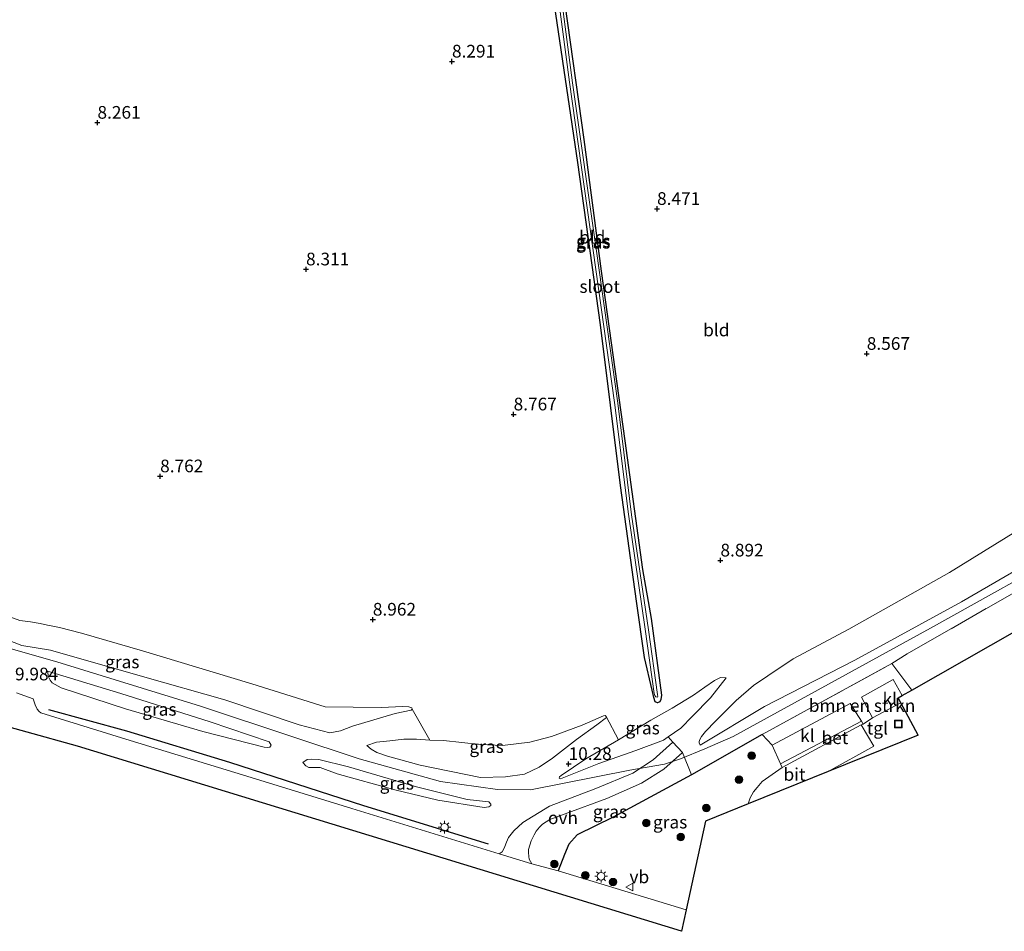
# Model space of a CAD drawing. Units: metres. Extents: x 240000 to 245708, y 512499 to 516094.
# Drawn here: x 241557 to 241751, y 514412 to 514592 of the extents above; entities that cross this region are included whole.
import ezdxf
from ezdxf.enums import TextEntityAlignment as Align

# ---------------------------------------------------------------- set-up
doc = ezdxf.new("R2010")
doc.units = ezdxf.units.M
doc.linetypes.add('IE-TERREINAFSCHEIDING', pattern=[10, 8, -2])
doc.layers.get('0').update_dxf_attribs({"lineweight": 25})
for name, color, linetype in [('B-ME-GR-BOMENRIJ-L-B1', 10, 'Continuous'), ('B-ME-GW-HOOGTEPUNT-S-B1', 10, 'Continuous'), ('B-ME-GW-INSTEEKWATERGANG-L-B1', 10, 'Continuous'), ('B-ME-IE-TERREINAFSCHEIDING-HAAG-L-B1', 10, 'Continuous'), ('B-ME-KG-KADASTRAAL-OPNAMEDTMGRENS-L-B1', 10, 'Continuous')]:
    doc.layers.add(name, color=color, linetype=linetype)
for name, color, linetype, lineweight in [('B-ME-GR-BOMENSTRUIKEN-GV-B6', 93, 'Continuous', 18), ('B-ME-GR-BOOM-S-B1', 93, 'Continuous', 18), ('B-ME-GW-KRUINLIJN-L-B1', 93, 'Continuous', 18), ('B-ME-GW-TEENLIJN-L-B1', 93, 'Continuous', 18), ('B-ME-IE-GRASLAND-GV-B6', 93, 'Continuous', 18), ('B-ME-IE-GRONDWERKLIJN-GROND_INGERICHT-GV-B6', 253, 'Continuous', 18), ('B-ME-IE-INRICHTINGSELEMENT-S-B1', 253, 'Continuous', 18), ('B-ME-IE-MEUBILAIR_WEGMEUBILAIR-LICHTMAST-S-B1', 8, 'Continuous', 18), ('B-ME-IE-TERREINAFSCHEIDING-RASTERHEKWERK-L-B1', 8, 'IE-TERREINAFSCHEIDING', 18), ('B-ME-OG-WATER-GV-B6', 153, 'Continuous', 18), ('B-ME-VH-VERH_SOORT-BETON-OVERIG-GV-B6', 8, 'IE-TERREINAFSCHEIDING-NATUURLIJK-HOUTWAL', 18), ('B-ME-VH-VERH_SOORT-BITUMEN-GV-B6', 8, 'IE-TERREINAFSCHEIDING-NATUURLIJK-HOUTWAL', 18), ('B-ME-VH-VERH_SOORT-KLINKERS-GV-B6', 8, 'IE-TERREINAFSCHEIDING-NATUURLIJK-HOUTWAL', 18), ('B-ME-VH-VERH_SOORT-ONVERHARD-GV-B6', 8, 'Continuous', 18), ('B-ME-VH-VERH_SOORT-TEGELS-GV-B6', 8, 'Continuous', 18), ('B-ME-VV-KOLK-S-B1', 8, 'Continuous', 18), ('B-ME-VW-MEUBILAIR_WEGMEUBILAIR-VERKEERSBORD-S-B1', 8, 'Continuous', 18)]:
    doc.layers.add(name, color=color, linetype=linetype, lineweight=lineweight)
doc.styles.add('NLCS-ISO', font='NLCS-ISO.TTF')
doc.linetypes.add('IE-TERREINAFSCHEIDING-NATUURLIJK-HOUTWAL', pattern='A,7,-1.5,[67,NLCS.SHX,S=0.75,R=45,X=0,Y=0],-1.5,7,-1.5,[70,NLCS.SHX,S=0.75,R=0,X=0,Y=0],-1.5', length=20)

# ---------------------------------------------------------------- blocks, each defined once
blk = doc.blocks.new('hoogtepunt')
for p, q in [((-0.5, 0), (0.5, 0)), ((0, 0.5), (0, -0.5))]:
    blk.add_line(p, q)
blk = doc.blocks.new('boom')
h = blk.add_hatch(color=256)
edge = h.paths.add_edge_path()
edge.add_arc((0, 0), 0.75, 0, 360)
blk.add_circle((0, 0), 0.75)
blk = doc.blocks.new('lantaarnpaal')
for p, q in [((-0.75, 0), (-1.25, 0)), ((-0.88, 0.88), (-0.53, 0.53)), ((0, 0.75), (0, 1.25)), ((0.53, 0.53), (0.88, 0.88)), ((0.75, 0), (1.25, 0)), ((-0.53, -0.53), (-0.88, -0.88)), ((0, -0.75), (0, -1.25)), ((0.53, -0.53), (0.88, -0.88))]:
    blk.add_line(p, q)
blk.add_circle((0, 0), 0.75)
blk = doc.blocks.new('kolk')
blk.add_lwpolyline([(-0.5, -0.5), (0.5, -0.5), (0.5, 0.5), (-0.5, 0.5)], close=True)
blk = doc.blocks.new('put')
for p, q in [((0.75, 0.75), (-0.75, 0.75)), ((-0.75, 0.75), (-0.75, -0.75)), ((0.75, -0.75), (0.75, 0.75)), ((-0.75, -0.75), (0.75, -0.75))]:
    blk.add_line(p, q)
blk.add_lwpolyline([(-0.625, 0.625), (0.625, 0.625), (0.625, -0.625), (-0.625, -0.625)], close=True)
blk = doc.blocks.new('verkeersbord')
for p, q in [((0, 0.75), (-0.75, -0.625)), ((0.75, -0.625), (0, 0.75)), ((-0.75, -0.625), (0.75, -0.625))]:
    blk.add_line(p, q)

msp = doc.modelspace()

# ---------------------------------------------------------------- linework, layer by layer
at = {"layer": 'B-ME-GR-BOMENRIJ-L-B1'}
msp.add_polyline3d([(241649.47, 514429.432, 10.062), (241624.898, 514437.035, 10.064), (241598.49, 514445.544, 10.101), (241578.121, 514451.771, 10.073), (241562.749, 514455.988, 10.031)], dxfattribs=at)
at = {"layer": 'B-ME-GR-BOMENSTRUIKEN-GV-B6'}
msp.add_polyline3d([(241731.113, 514458.821, 10.648), (241729.283, 514461.941, 10.634), (241723.067, 514458.434, 10.579), (241725.252, 514454.417, 10.574), (241723.39, 514453.158, 10.478), (241723.036, 514453.723, 10.475), (241720.833, 514457.243, 10.461), (241705.465, 514449.012, 10.334), (241703.452, 514451.098, 10.699), (241729.062, 514465.109, 10.812), (241732.962, 514459.873, 10.648), (241731.113, 514458.821, 10.648)], dxfattribs=at)
at = {"layer": 'B-ME-GW-INSTEEKWATERGANG-L-B1'}
for points in [[(241678.659, 514477.391, 8.951), (241675.526, 514500.201, 8.852), (241671.607, 514531.953, 8.678), (241667.087, 514563.935, 8.412), (241656.79, 514633.813, 8.13)], [(241664.523, 514595.208, 8.245), (241668.29, 514568.509, 8.366), (241671.74, 514542.542, 8.551), (241676.409, 514509.054, 8.756), (241679.837, 514483.685, 8.87), (241681.554, 514473.982, 9.082), (241683.607, 514458.846, 9.158), (241683.477, 514458.032, 9.188), (241683.275, 514457.517, 9.158), (241682.833, 514457.347, 9.143), (241682.378, 514457.512, 9.15), (241682.068, 514458.379, 9.158), (241681.747, 514459.836, 9.082), (241680.24, 514466.293, 8.976), (241678.659, 514477.391, 8.951)]]:
    msp.add_polyline3d(points, dxfattribs=at)
at = {"layer": 'B-ME-GW-KRUINLIJN-L-B1'}
for points in [[(241691.218, 514449, 10.624), (241703.909, 514456.632, 10.587), (241721.731, 514465.734, 10.584), (241742.759, 514477.283, 10.537), (241762.087, 514488.475, 10.521), (241775.822, 514496.476, 10.424), (241798.108, 514510.095, 10.548), (241816.104, 514521.198, 10.486), (241831.814, 514531.913, 10.404), (241855.547, 514548.792, 10.509), (241871.147, 514560.947, 10.33), (241887.908, 514575.379, 10.264), (241902.903, 514589.497, 10.346), (241919.017, 514606.107, 10.31), (241928.229, 514615.064, 10.277)], [(241929.871, 514614.023, 10.453), (241908.278, 514592.761, 10.411), (241884.466, 514569.872, 10.464), (241859.95, 514548.482, 10.709), (241832.877, 514529.955, 10.615), (241796.002, 514506.583, 10.765), (241765.924, 514488.367, 10.701), (241736.657, 514472.074, 10.69), (241697.754, 514450.71, 10.667)], [(241557.433, 514468.677, 10.56), (241543.755, 514474.006, 10.451)], [(241545.591, 514470.782, 10.6), (241564.3, 514465.452, 10.509), (241592.699, 514456.687, 10.422), (241610.693, 514450.705, 10.392), (241623.996, 514446.285, 10.411), (241640.029, 514441.803, 10.483), (241651.282, 514440.217, 10.562), (241657.741, 514440.148, 10.505), (241677.348, 514444.031, 10.577), (241684.23, 514445.252, 10.66), (241687.333, 514446.275, 10.603), (241692.153, 514448.249, 10.588), (241697.754, 514450.71, 10.667)], [(241634.204, 514455.903, 9.468), (241631.105, 514455.219, 9.741), (241622.682, 514452.715, 10.342), (241620.297, 514451.832, 10.533), (241618.206, 514451.455, 10.447), (241612.113, 514453.028, 10.342), (241597.48, 514457.919, 10.307), (241581.212, 514462.551, 10.283), (241563.065, 514467.745, 10.447), (241557.433, 514468.677, 10.56)], [(241562.504, 514463.62, 10.444), (241576.966, 514459.173, 10.398), (241594.57, 514453.592, 10.312), (241606.211, 514449.638, 10.202)], [(241663.68, 514442.373, 10.556), (241671.25, 514445.358, 10.49), (241678.559, 514447.954, 10.525), (241683.981, 514449.989, 10.552), (241684.925, 514450.624, 10.537), (241687.436, 514452.316, 10.498), (241689.755, 514454.704, 10.275), (241693.294, 514458.34, 9.811), (241696.347, 514462.304, 9.378)], [(241672.744, 514454.471, 9.499), (241670.863, 514453.01, 9.585), (241666.82, 514450.091, 9.928), (241662.113, 514446.397, 10.459), (241659.495, 514444.682, 10.564), (241656.565, 514443.271, 10.58), (241652.85, 514442.719, 10.533), (241647.926, 514442.608, 10.568), (241635.984, 514445.071, 10.455), (241629.578, 514446.808, 10.427), (241627.44, 514447.546, 10.412), (241626.362, 514448.18, 10.388), (241625.458, 514448.932, 10.334)], [(241612.841, 514445.584, 10.327), (241613.688, 514446.142, 10.355), (241614.652, 514446.244, 10.366), (241615.993, 514446.139, 10.335), (241621.892, 514444.697, 10.292), (241635.275, 514440.743, 10.355), (241645.258, 514438.238, 10.351), (241649.562, 514437.779, 10.409)]]:
    msp.add_polyline3d(points, dxfattribs=at)
at = {"layer": 'B-ME-GW-TEENLIJN-L-B1'}
for points in [[(241925.826, 514616.587, 9.292), (241915.456, 514606.878, 9.214), (241901.83, 514593.813, 9.121), (241889.71, 514582.697, 8.969), (241874.376, 514569.89, 8.937), (241868.317, 514566.356, 8.914), (241857.729, 514559.949, 8.824), (241840.702, 514548.05, 8.817), (241821.993, 514535.264, 8.871), (241801.35, 514521.289, 8.848), (241782.08, 514508.787, 8.941), (241762.748, 514496.892, 9.086), (241740.451, 514483.046, 9.16), (241720.55, 514471.911, 9.277), (241709.608, 514466.026, 9.394), (241704.578, 514462.69, 9.484), (241701.775, 514460.77, 9.655), (241698.338, 514457.772, 9.913), (241694.234, 514453.717, 10.186), (241692.291, 514451.706, 10.339)], [(241552.991, 514475.066, 9.647), (241557.019, 514473.57, 9.733), (241559.17, 514473.341, 9.811), (241561.062, 514473.005, 9.796), (241562.499, 514472.693, 9.772), (241563.548, 514472.503, 9.581), (241564.866, 514472.224, 9.265), (241569.22, 514471.073, 9.132), (241581.221, 514467.582, 9), (241602.79, 514461.112, 9.222), (241617.252, 514456.524, 9.199), (241628.342, 514456.425, 9.292), (241632.606, 514456.605, 9.273), (241633.742, 514456.545, 9.296), (241634.336, 514456.379, 9.331), (241634.443, 514456.118, 9.409), (241634.204, 514455.903, 9.468)], [(241606.211, 514449.638, 10.202), (241606.618, 514448.986, 10.175), (241606.334, 514448.566, 10.16), (241605.868, 514448.504, 10.097), (241605.231, 514448.605, 10.035), (241593.163, 514451.718, 10.015), (241577.857, 514456.17, 10.003), (241565.2, 514460.293, 10.066), (241563.399, 514461.321, 10.121), (241562.991, 514461.832, 10.234), (241562.67, 514462.472, 10.245), (241562.504, 514463.62, 10.444)], [(241663.68, 514442.373, 10.556), (241663.431, 514442.494, 10.541), (241663.498, 514442.732, 10.463), (241663.813, 514442.989, 10.385), (241668.681, 514446.293, 10.037), (241675.141, 514450.074, 9.565), (241681.505, 514453.92, 9.359), (241685.707, 514456.308, 9.327), (241689.932, 514458.869, 9.261), (241692.127, 514460.447, 9.245), (241694.061, 514461.777, 9.327), (241695.265, 514462.375, 9.343), (241696.347, 514462.304, 9.378)], [(241625.458, 514448.932, 10.334), (241627.387, 514449.559, 10.213), (241629.997, 514449.868, 9.928), (241632.801, 514450.187, 9.624), (241635.279, 514450.161, 9.448), (241637.897, 514449.994, 9.429), (241640.634, 514449.934, 9.382), (241647.868, 514449.144, 9.265), (241652.271, 514448.901, 9.257), (241657.62, 514449.573, 9.308), (241661.923, 514450.716, 9.32), (241667.984, 514452.93, 9.343), (241672.151, 514454.777, 9.257), (241672.508, 514454.818, 9.323), (241672.712, 514454.633, 9.394), (241672.744, 514454.471, 9.499)], [(241692.291, 514451.706, 10.339), (241691.506, 514450.683, 10.444), (241691.167, 514450.112, 10.538), (241691.046, 514449.723, 10.542), (241691.012, 514449.464, 10.577), (241691.218, 514449, 10.624)], [(241649.562, 514437.779, 10.409), (241649.949, 514437.376, 10.347), (241649.915, 514437.117, 10.316), (241649.578, 514436.827, 10.249), (241648.647, 514436.703, 10.23), (241639.491, 514438.132, 10.031), (241630.998, 514440.195, 9.992), (241619.655, 514443.336, 9.933), (241616.297, 514444.568, 10.011), (241614.61, 514444.578, 10.117), (241614.015, 514444.603, 10.132), (241613.454, 514444.888, 10.124), (241612.841, 514445.584, 10.327)]]:
    msp.add_polyline3d(points, dxfattribs=at)
at = {"layer": 'B-ME-IE-GRASLAND-GV-B6'}
for points in [[(241678.659, 514477.391, 8.951), (241675.526, 514500.201, 8.852), (241671.607, 514531.953, 8.678), (241667.087, 514563.935, 8.412), (241656.79, 514633.813, 8.13)], [(241660.97, 514613.61, 7.697), (241665.433, 514579.842, 7.925), (241670.158, 514546.612, 8.039), (241674.331, 514516.634, 8.184), (241677.068, 514494.582, 8.495), (241680.4, 514471.88, 8.374), (241682.186, 514459.162, 8.51), (241682.314, 514458.793, 8.511), (241682.507, 514458.522, 8.511), (241682.831, 514458.444, 8.511), (241682.919, 514458.573, 8.511), (241682.835, 514458.991, 8.511), (241681.047, 514471.717, 8.374), (241677.716, 514494.412, 8.496), (241674.98, 514516.457, 8.184), (241670.806, 514546.446, 8.04), (241666.081, 514579.673, 7.926), (241661.618, 514613.439, 7.697)], [(241664.523, 514595.208, 8.245), (241668.29, 514568.509, 8.366), (241671.74, 514542.542, 8.551), (241676.409, 514509.054, 8.756), (241679.837, 514483.685, 8.87), (241681.554, 514473.982, 9.082), (241683.607, 514458.846, 9.158), (241683.477, 514458.032, 9.188), (241683.275, 514457.517, 9.158), (241682.833, 514457.347, 9.143), (241682.378, 514457.512, 9.15), (241682.068, 514458.379, 9.158), (241681.747, 514459.836, 9.082), (241680.24, 514466.293, 8.976), (241678.659, 514477.391, 8.951)], [(241732.962, 514459.873, 10.648), (241729.062, 514465.109, 10.812), (241732.07, 514466.984, 10.773), (241759.53, 514482.758, 10.695), (241786.044, 514497.9, 10.754), (241809.557, 514512.432, 10.754), (241832.902, 514527.69, 10.656), (241852.47, 514541.12, 10.621), (241861.508, 514546.974, 10.656), (241863.677, 514544.191, 10.422), (241847.93, 514534.107, 10.441), (241822.54, 514516.935, 10.48), (241788.792, 514493.592, 10.569), (241793.613, 514486.804, 10.659), (241789.126, 514484.055, 10.643), (241785.367, 514489.705, 10.643), (241732.962, 514459.873, 10.648)], [(241552.991, 514475.066, 9.647), (241557.019, 514473.57, 9.733), (241559.17, 514473.341, 9.811), (241561.062, 514473.005, 9.796), (241562.499, 514472.693, 9.772), (241563.548, 514472.503, 9.581), (241564.866, 514472.224, 9.265), (241569.22, 514471.073, 9.132), (241581.221, 514467.582, 9), (241602.79, 514461.112, 9.222), (241617.252, 514456.524, 9.199), (241628.342, 514456.425, 9.292), (241632.606, 514456.605, 9.273), (241633.742, 514456.545, 9.296), (241634.336, 514456.379, 9.331), (241634.443, 514456.118, 9.409)], [(241543.755, 514474.006, 10.451), (241557.433, 514468.677, 10.56), (241563.065, 514467.745, 10.447), (241581.212, 514462.551, 10.283), (241597.48, 514457.919, 10.307), (241612.113, 514453.028, 10.342), (241618.206, 514451.455, 10.447), (241620.297, 514451.832, 10.533), (241622.682, 514452.715, 10.342), (241631.105, 514455.219, 9.741), (241634.204, 514455.903, 9.468), (241634.443, 514456.118, 9.409), (241637.897, 514449.994, 9.429), (241635.279, 514450.161, 9.448), (241632.801, 514450.187, 9.624), (241629.997, 514449.868, 9.928), (241627.387, 514449.559, 10.213), (241625.458, 514448.932, 10.334), (241626.362, 514448.18, 10.388), (241627.44, 514447.546, 10.412), (241629.578, 514446.808, 10.427), (241635.984, 514445.071, 10.455), (241647.926, 514442.608, 10.568), (241652.85, 514442.719, 10.533), (241656.565, 514443.271, 10.58), (241659.495, 514444.682, 10.564), (241662.113, 514446.397, 10.459), (241666.82, 514450.091, 9.928), (241670.863, 514453.01, 9.585), (241672.744, 514454.471, 9.499), (241672.712, 514454.633, 9.394), (241675.141, 514450.074, 9.565), (241668.681, 514446.293, 10.037), (241663.813, 514442.989, 10.385), (241663.498, 514442.732, 10.463), (241663.431, 514442.494, 10.541), (241663.68, 514442.373, 10.556), (241671.25, 514445.358, 10.49), (241678.559, 514447.954, 10.525), (241683.981, 514449.989, 10.552), (241684.925, 514450.624, 10.537), (241685.828, 514449.584, 10.647), (241681.976, 514446.112, 10.678), (241677.968, 514443.452, 10.589), (241670.678, 514440.466, 10.476), (241661.492, 514436.972, 10.21), (241656.225, 514433.703, 10.007), (241654.462, 514432.069, 9.972), (241653.448, 514430.777, 9.988), (241653.064, 514429.859, 9.992), (241652.723, 514429.006, 9.992), (241652.449, 514428.391, 9.992), (241652.176, 514427.917, 9.992), (241651.578, 514427.52, 10), (241622.493, 514436.524, 10.136), (241601.788, 514442.88, 10.05), (241577.951, 514450.175, 10.062), (241561.156, 514455.35, 10.035), (241560.822, 514455.623, 10.042), (241560.424, 514456.08, 10.035), (241560.029, 514456.959, 10.011), (241559.658, 514458.151, 9.957), (241556.375, 514459.285, 9.98)], [(241634.443, 514456.118, 9.409), (241634.204, 514455.903, 9.468), (241631.105, 514455.219, 9.741), (241622.682, 514452.715, 10.342), (241620.297, 514451.832, 10.533), (241618.206, 514451.455, 10.447), (241612.113, 514453.028, 10.342), (241597.48, 514457.919, 10.307), (241581.212, 514462.551, 10.283), (241563.065, 514467.745, 10.447), (241557.433, 514468.677, 10.56), (241543.755, 514474.006, 10.451)], [(241606.211, 514449.638, 10.202), (241606.618, 514448.986, 10.175), (241606.334, 514448.566, 10.16), (241605.868, 514448.504, 10.097), (241605.231, 514448.605, 10.035), (241593.163, 514451.718, 10.015), (241577.857, 514456.17, 10.003), (241565.2, 514460.293, 10.066), (241563.399, 514461.321, 10.121), (241562.991, 514461.832, 10.234), (241562.67, 514462.472, 10.245), (241562.504, 514463.62, 10.444), (241576.966, 514459.173, 10.398), (241594.57, 514453.592, 10.312), (241606.211, 514449.638, 10.202)], [(241565.2, 514460.293, 10.066), (241577.857, 514456.17, 10.003), (241593.163, 514451.718, 10.015), (241605.231, 514448.605, 10.035), (241605.868, 514448.504, 10.097), (241606.334, 514448.566, 10.16), (241606.618, 514448.986, 10.175), (241606.211, 514449.638, 10.202), (241594.57, 514453.592, 10.312), (241576.966, 514459.173, 10.398), (241562.504, 514463.62, 10.444), (241562.67, 514462.472, 10.245), (241562.991, 514461.832, 10.234), (241563.399, 514461.321, 10.121), (241565.2, 514460.293, 10.066)], [(241675.141, 514450.074, 9.565), (241681.505, 514453.92, 9.359), (241685.707, 514456.308, 9.327), (241689.932, 514458.869, 9.261), (241692.127, 514460.447, 9.245), (241694.061, 514461.777, 9.327), (241695.265, 514462.375, 9.343), (241696.347, 514462.304, 9.378), (241693.294, 514458.34, 9.811), (241689.755, 514454.704, 10.275), (241687.436, 514452.316, 10.498), (241684.925, 514450.624, 10.537), (241683.981, 514449.989, 10.552), (241678.559, 514447.954, 10.525), (241671.25, 514445.358, 10.49), (241663.68, 514442.373, 10.556), (241663.431, 514442.494, 10.541), (241663.498, 514442.732, 10.463), (241663.813, 514442.989, 10.385), (241668.681, 514446.293, 10.037), (241675.141, 514450.074, 9.565)], [(241672.712, 514454.633, 9.394), (241672.744, 514454.471, 9.499), (241670.863, 514453.01, 9.585), (241666.82, 514450.091, 9.928), (241662.113, 514446.397, 10.459), (241659.495, 514444.682, 10.564), (241656.565, 514443.271, 10.58), (241652.85, 514442.719, 10.533), (241647.926, 514442.608, 10.568), (241635.984, 514445.071, 10.455), (241629.578, 514446.808, 10.427), (241627.44, 514447.546, 10.412), (241626.362, 514448.18, 10.388), (241625.458, 514448.932, 10.334), (241627.387, 514449.559, 10.213), (241629.997, 514449.868, 9.928), (241632.801, 514450.187, 9.624), (241635.279, 514450.161, 9.448), (241637.897, 514449.994, 9.429), (241640.634, 514449.934, 9.382), (241647.868, 514449.144, 9.265), (241652.271, 514448.901, 9.257), (241657.62, 514449.573, 9.308), (241661.923, 514450.716, 9.32), (241667.984, 514452.93, 9.343), (241672.151, 514454.777, 9.257), (241672.508, 514454.818, 9.323), (241672.712, 514454.633, 9.394)], [(241700.718, 514437.418, 10.275), (241692.281, 514434.01, 10.108), (241688.477, 514416.522, 10.075), (241663.201, 514424.19, 10.071), (241664.454, 514427.439, 9.895), (241665.3, 514429.458, 9.833), (241666.944, 514431.266, 9.915), (241674.096, 514434.815, 10.223), (241689.544, 514443.12, 10.559), (241703.452, 514451.098, 10.699), (241705.465, 514449.012, 10.334), (241707.094, 514445.337, 10.314), (241707.426, 514444.587, 10.31), (241703.479, 514441.799, 10.278), (241702.465, 514440.648, 10.278), (241701.735, 514439.775, 10.278), (241701.123, 514438.589, 10.276), (241700.718, 514437.418, 10.275)], [(241687.741, 514447.538, 10.55), (241689.544, 514443.12, 10.559), (241674.096, 514434.815, 10.223), (241666.944, 514431.266, 9.915), (241665.3, 514429.458, 9.833), (241664.454, 514427.439, 9.895), (241663.201, 514424.19, 10.071), (241658.048, 514425.599, 10.027), (241657.535, 514426.511, 10.035), (241657.408, 514427.02, 10.039), (241657.369, 514427.799, 10.042), (241657.362, 514428.416, 10.042), (241657.902, 514430.122, 10.105), (241658.461, 514431.299, 10.066), (241658.909, 514432.032, 10.058), (241659.52, 514432.796, 10.039), (241660.129, 514433.42, 10.031), (241661.607, 514434.353, 10.046), (241664.632, 514435.417, 10.179), (241672.841, 514438.441, 10.456), (241679.666, 514441.505, 10.507), (241684.053, 514444.238, 10.647), (241687.741, 514447.538, 10.55)], [(241639.491, 514438.132, 10.031), (241648.647, 514436.703, 10.23), (241649.578, 514436.827, 10.249), (241649.915, 514437.117, 10.316), (241649.949, 514437.376, 10.347), (241649.562, 514437.779, 10.409), (241645.258, 514438.238, 10.351), (241635.275, 514440.743, 10.355), (241621.892, 514444.697, 10.292), (241615.993, 514446.139, 10.335), (241614.652, 514446.244, 10.366), (241613.688, 514446.142, 10.355), (241612.841, 514445.584, 10.327), (241613.454, 514444.888, 10.124), (241614.015, 514444.603, 10.132), (241614.61, 514444.578, 10.117), (241616.297, 514444.568, 10.011), (241619.655, 514443.336, 9.933), (241630.998, 514440.195, 9.992), (241639.491, 514438.132, 10.031)], [(241649.562, 514437.779, 10.409), (241649.949, 514437.376, 10.347), (241649.915, 514437.117, 10.316), (241649.578, 514436.827, 10.249), (241648.647, 514436.703, 10.23), (241639.491, 514438.132, 10.031), (241630.998, 514440.195, 9.992), (241619.655, 514443.336, 9.933), (241616.297, 514444.568, 10.011), (241614.61, 514444.578, 10.117), (241614.015, 514444.603, 10.132), (241613.454, 514444.888, 10.124), (241612.841, 514445.584, 10.327), (241613.688, 514446.142, 10.355), (241614.652, 514446.244, 10.366), (241615.993, 514446.139, 10.335), (241621.892, 514444.697, 10.292), (241635.275, 514440.743, 10.355), (241645.258, 514438.238, 10.351), (241649.562, 514437.779, 10.409)]]:
    msp.add_polyline3d(points, dxfattribs=at)
at = {"layer": 'B-ME-IE-GRONDWERKLIJN-GROND_INGERICHT-GV-B6'}
for points in [[(241656.79, 514633.813, 8.13), (241667.087, 514563.935, 8.412), (241671.607, 514531.953, 8.678), (241675.526, 514500.201, 8.852), (241678.659, 514477.391, 8.951), (241680.24, 514466.293, 8.976), (241681.747, 514459.836, 9.082), (241682.068, 514458.379, 9.158), (241682.378, 514457.512, 9.15), (241682.833, 514457.347, 9.143), (241683.275, 514457.517, 9.158), (241683.477, 514458.032, 9.188), (241683.607, 514458.846, 9.158), (241681.554, 514473.982, 9.082), (241679.837, 514483.685, 8.87), (241676.409, 514509.054, 8.756), (241671.74, 514542.542, 8.551), (241668.29, 514568.509, 8.366), (241664.523, 514595.208, 8.245)], [(241762.087, 514488.475, 10.521), (241742.759, 514477.283, 10.537), (241721.731, 514465.734, 10.584), (241703.909, 514456.632, 10.587), (241691.218, 514449, 10.624), (241691.012, 514449.464, 10.577), (241691.046, 514449.723, 10.542), (241691.167, 514450.112, 10.538), (241691.506, 514450.683, 10.444), (241692.291, 514451.706, 10.339), (241694.234, 514453.717, 10.186), (241698.338, 514457.772, 9.913), (241701.775, 514460.77, 9.655), (241704.578, 514462.69, 9.484), (241709.608, 514466.026, 9.394), (241720.55, 514471.911, 9.277), (241740.451, 514483.046, 9.16), (241762.748, 514496.892, 9.086)], [(241762.748, 514496.892, 9.086), (241740.451, 514483.046, 9.16), (241720.55, 514471.911, 9.277), (241709.608, 514466.026, 9.394), (241704.578, 514462.69, 9.484), (241701.775, 514460.77, 9.655), (241698.338, 514457.772, 9.913), (241694.234, 514453.717, 10.186), (241692.291, 514451.706, 10.339), (241691.506, 514450.683, 10.444), (241691.167, 514450.112, 10.538), (241691.046, 514449.723, 10.542), (241691.012, 514449.464, 10.577), (241691.218, 514449, 10.624), (241703.909, 514456.632, 10.587), (241721.731, 514465.734, 10.584), (241742.759, 514477.283, 10.537), (241762.087, 514488.475, 10.521)], [(241759.53, 514482.758, 10.695), (241732.07, 514466.984, 10.773), (241729.062, 514465.109, 10.812), (241703.452, 514451.098, 10.699), (241689.544, 514443.12, 10.559), (241687.741, 514447.538, 10.55), (241685.828, 514449.584, 10.647), (241684.925, 514450.624, 10.537), (241687.436, 514452.316, 10.498), (241689.755, 514454.704, 10.275), (241693.294, 514458.34, 9.811), (241696.347, 514462.304, 9.378), (241695.265, 514462.375, 9.343), (241694.061, 514461.777, 9.327), (241692.127, 514460.447, 9.245), (241689.932, 514458.869, 9.261), (241685.707, 514456.308, 9.327), (241681.505, 514453.92, 9.359), (241675.141, 514450.074, 9.565), (241672.712, 514454.633, 9.394), (241672.508, 514454.818, 9.323), (241672.151, 514454.777, 9.257), (241667.984, 514452.93, 9.343), (241661.923, 514450.716, 9.32), (241657.62, 514449.573, 9.308), (241652.271, 514448.901, 9.257), (241647.868, 514449.144, 9.265), (241640.634, 514449.934, 9.382), (241637.897, 514449.994, 9.429), (241634.443, 514456.118, 9.409), (241634.336, 514456.379, 9.331), (241633.742, 514456.545, 9.296), (241632.606, 514456.605, 9.273), (241628.342, 514456.425, 9.292), (241617.252, 514456.524, 9.199), (241602.79, 514461.112, 9.222), (241581.221, 514467.582, 9), (241569.22, 514471.073, 9.132), (241564.866, 514472.224, 9.265), (241563.548, 514472.503, 9.581), (241562.499, 514472.693, 9.772), (241561.062, 514473.005, 9.796), (241559.17, 514473.341, 9.811), (241557.019, 514473.57, 9.733), (241552.991, 514475.066, 9.647)]]:
    msp.add_polyline3d(points, dxfattribs=at)
at = {"layer": 'B-ME-IE-TERREINAFSCHEIDING-HAAG-L-B1'}
msp.add_polyline3d([(241703.452, 514451.098, 10.699), (241689.544, 514443.12, 10.559), (241674.096, 514434.815, 10.223), (241666.944, 514431.266, 9.915), (241665.3, 514429.458, 9.833), (241664.454, 514427.439, 9.895), (241663.201, 514424.19, 10.071)], dxfattribs=at)
at = {"layer": 'B-ME-IE-TERREINAFSCHEIDING-RASTERHEKWERK-L-B1'}
msp.add_polyline3d([(241703.452, 514451.098, 10.699), (241729.062, 514465.109, 10.812), (241732.07, 514466.984, 10.773), (241759.53, 514482.758, 10.695), (241786.044, 514497.9, 10.754), (241809.557, 514512.432, 10.754), (241832.902, 514527.69, 10.656), (241852.47, 514541.12, 10.621), (241861.508, 514546.974, 10.656)], dxfattribs=at)
at = {"layer": 'B-ME-KG-KADASTRAAL-OPNAMEDTMGRENS-L-B1'}
for points in [[(241734.246, 514450.961, 10.752), (241716.507, 514443.796, 10.5), (241700.718, 514437.418, 10.275), (241692.281, 514434.01, 10.108), (241688.477, 514416.522, 10.075), (241687.55, 514412.262, 9.936), (241568.423, 514448.815, 9.925), (241538.552, 514457.106, 9.907), (241516.501, 514464.224, 10.057), (241507.821, 514465.137, 9.963), (241498.521, 514466.115, 9.86), (241492.259, 514467.992, 9.908), (241479.594, 514471.789, 10.087), (241476.6, 514478.21, 10.206), (241473.125, 514485.662, 10.574), (241468.485, 514488.613, 10.336), (241467.721, 514489.098, 10.11), (241461.723, 514492.912, 10.124)], [(241734.246, 514450.961, 10.752), (241730.806, 514457.355, 10.703), (241730.274, 514458.343, 10.696), (241731.113, 514458.821, 10.648), (241732.962, 514459.873, 10.648), (241785.367, 514489.705, 10.643), (241789.126, 514484.055, 10.643)]]:
    msp.add_polyline3d(points, dxfattribs=at)
at = {"layer": 'B-ME-OG-WATER-GV-B6'}
for points in [[(241682.186, 514459.162, 8.51), (241680.4, 514471.88, 8.374), (241677.068, 514494.582, 8.495), (241674.331, 514516.634, 8.184), (241670.158, 514546.612, 8.039), (241665.433, 514579.842, 7.925), (241660.97, 514613.61, 7.697)], [(241661.618, 514613.439, 7.697), (241666.081, 514579.673, 7.926), (241670.806, 514546.446, 8.04), (241674.98, 514516.457, 8.184), (241677.716, 514494.412, 8.496), (241681.047, 514471.717, 8.374), (241682.835, 514458.991, 8.511), (241682.919, 514458.573, 8.511), (241682.831, 514458.444, 8.511), (241682.507, 514458.522, 8.511), (241682.314, 514458.793, 8.511), (241682.186, 514459.162, 8.51)]]:
    msp.add_polyline3d(points, dxfattribs=at)
at = {"layer": 'B-ME-VH-VERH_SOORT-BETON-OVERIG-GV-B6'}
msp.add_polyline3d([(241722.999, 514452.976, 10.481), (241707.426, 514444.587, 10.31), (241707.094, 514445.337, 10.314), (241723.036, 514453.723, 10.475), (241723.39, 514453.158, 10.478), (241722.999, 514452.976, 10.481)], dxfattribs=at)
at = {"layer": 'B-ME-VH-VERH_SOORT-BITUMEN-GV-B6'}
for points in [[(241556.375, 514459.285, 9.98), (241559.658, 514458.151, 9.957), (241560.029, 514456.959, 10.011), (241560.424, 514456.08, 10.035), (241560.822, 514455.623, 10.042), (241561.156, 514455.35, 10.035), (241577.951, 514450.175, 10.062), (241601.788, 514442.88, 10.05), (241622.493, 514436.524, 10.136), (241651.578, 514427.52, 10), (241658.048, 514425.599, 10.027), (241663.201, 514424.19, 10.071), (241688.477, 514416.522, 10.075)], [(241688.477, 514416.522, 10.075), (241687.55, 514412.262, 9.936), (241568.423, 514448.815, 9.925), (241538.552, 514457.106, 9.907)], [(241716.507, 514443.796, 10.5), (241700.718, 514437.418, 10.275), (241701.123, 514438.589, 10.276), (241701.735, 514439.775, 10.278), (241702.465, 514440.648, 10.278), (241703.479, 514441.799, 10.278), (241707.426, 514444.587, 10.31), (241722.999, 514452.976, 10.481), (241725.52, 514448.771, 10.592), (241716.507, 514443.796, 10.5)]]:
    msp.add_polyline3d(points, dxfattribs=at)
at = {"layer": 'B-ME-VH-VERH_SOORT-KLINKERS-GV-B6'}
for points in [[(241730.806, 514457.355, 10.703), (241725.252, 514454.417, 10.574), (241723.067, 514458.434, 10.579), (241729.283, 514461.941, 10.634), (241731.113, 514458.821, 10.648), (241730.274, 514458.343, 10.696), (241730.806, 514457.355, 10.703)], [(241705.465, 514449.012, 10.334), (241720.833, 514457.243, 10.461), (241723.036, 514453.723, 10.475), (241707.094, 514445.337, 10.314), (241705.465, 514449.012, 10.334)]]:
    msp.add_polyline3d(points, dxfattribs=at)
at = {"layer": 'B-ME-VH-VERH_SOORT-ONVERHARD-GV-B6'}
msp.add_polyline3d([(241687.741, 514447.538, 10.55), (241684.053, 514444.238, 10.647), (241679.666, 514441.505, 10.507), (241672.841, 514438.441, 10.456), (241664.632, 514435.417, 10.179), (241661.607, 514434.353, 10.046), (241660.129, 514433.42, 10.031), (241659.52, 514432.796, 10.039), (241658.909, 514432.032, 10.058), (241658.461, 514431.299, 10.066), (241657.902, 514430.122, 10.105), (241657.362, 514428.416, 10.042), (241657.369, 514427.799, 10.042), (241657.408, 514427.02, 10.039), (241657.535, 514426.511, 10.035), (241658.048, 514425.599, 10.027), (241651.578, 514427.52, 10), (241652.176, 514427.917, 9.992), (241652.449, 514428.391, 9.992), (241652.723, 514429.006, 9.992), (241653.064, 514429.859, 9.992), (241653.448, 514430.777, 9.988), (241654.462, 514432.069, 9.972), (241656.225, 514433.703, 10.007), (241661.492, 514436.972, 10.21), (241670.678, 514440.466, 10.476), (241677.968, 514443.452, 10.589), (241681.976, 514446.112, 10.678), (241685.828, 514449.584, 10.647), (241687.741, 514447.538, 10.55)], dxfattribs=at)
at = {"layer": 'B-ME-VH-VERH_SOORT-TEGELS-GV-B6'}
msp.add_polyline3d([(241730.806, 514457.355, 10.703), (241734.246, 514450.961, 10.752), (241716.507, 514443.796, 10.5), (241725.52, 514448.771, 10.592), (241722.999, 514452.976, 10.481), (241723.39, 514453.158, 10.478), (241725.252, 514454.417, 10.574), (241730.806, 514457.355, 10.703)], dxfattribs=at)

# ---------------------------------------------------------------- block references
at = {"layer": 'B-ME-GR-BOOM-S-B1', "rotation": 90}
for p in [(241701.42, 514446.948, 10.493), (241698.906, 514442.167, 10.441), (241692.445, 514436.569, 10.382), (241680.588, 514433.631, 10.174), (241687.421, 514430.849, 10.167), (241662.499, 514425.566, 10.178), (241668.585, 514423.333, 10.208), (241674.05, 514421.965, 10.219)]:
    msp.add_blockref('boom', p, dxfattribs=at)
at = {"layer": 'B-ME-GW-HOOGTEPUNT-S-B1', "rotation": 90}
for p in [(241642.279, 514583.894, 8.291), (241642.279, 514583.894, 8.291), (241572.346, 514571.822, 8.261), (241572.346, 514571.822, 8.261), (241682.733, 514554.821, 8.471), (241682.733, 514554.821, 8.471), (241613.495, 514542.883, 8.311), (241613.495, 514542.883, 8.311), (241724.107, 514526.215, 8.567), (241724.107, 514526.215, 8.567), (241654.437, 514514.266, 8.767), (241654.437, 514514.266, 8.767), (241584.711, 514502.053, 8.762), (241584.711, 514502.053, 8.762), (241695.24, 514485.441, 8.892), (241695.24, 514485.441, 8.892), (241626.67, 514473.777, 8.962), (241626.67, 514473.777, 8.962), (241665.279, 514445.284, 10.28), (241665.279, 514445.284, 10.28)]:
    msp.add_blockref('hoogtepunt', p, dxfattribs=at)
at = {"layer": 'B-ME-IE-INRICHTINGSELEMENT-S-B1', "rotation": 90}
msp.add_blockref('put', (241730.324, 514453.162, 10.729), dxfattribs=at)
at = {"layer": 'B-ME-IE-MEUBILAIR_WEGMEUBILAIR-LICHTMAST-S-B1', "rotation": 90}
for p in [(241640.805, 514432.783, 10.107), (241671.692, 514423.124, 9.995)]:
    msp.add_blockref('lantaarnpaal', p, dxfattribs=at)
at = {"layer": 'B-ME-VV-KOLK-S-B1', "rotation": 90}
msp.add_blockref('kolk', (241716.518, 514449.661, 10.434), dxfattribs=at)
at = {"layer": 'B-ME-VW-MEUBILAIR_WEGMEUBILAIR-VERKEERSBORD-S-B1', "rotation": 90}
msp.add_blockref('verkeersbord', (241677.298, 514420.98, 10.032), dxfattribs=at)

# ---------------------------------------------------------------- texts
at = {"layer": 'B-ME-GR-BOMENSTRUIKEN-GV-B6', "ltscale": 0.2, "style": 'NLCS-ISO'}
msp.add_text('bmn en strkn', height=2.5, dxfattribs=at).set_placement((241723.169, 514456.804), align=Align.MIDDLE_CENTER)
at = {"layer": 'B-ME-GW-HOOGTEPUNT-S-B1', "ltscale": 0.2, "style": 'NLCS-ISO'}
for s, p in [('8.291', (241642.279, 514583.894, 8.291)), ('8.291', (241642.279, 514583.894, 8.291)), ('8.261', (241572.346, 514571.822, 8.261)), ('8.261', (241572.346, 514571.822, 8.261)), ('8.471', (241682.733, 514554.821, 8.471)), ('8.471', (241682.733, 514554.821, 8.471)), ('8.311', (241613.495, 514542.883, 8.311)), ('8.311', (241613.495, 514542.883, 8.311)), ('8.567', (241724.107, 514526.215, 8.567)), ('8.567', (241724.107, 514526.215, 8.567)), ('8.767', (241654.437, 514514.266, 8.767)), ('8.767', (241654.437, 514514.266, 8.767)), ('8.762', (241584.711, 514502.053, 8.762)), ('8.762', (241584.711, 514502.053, 8.762)), ('8.892', (241695.24, 514485.441, 8.892)), ('8.892', (241695.24, 514485.441, 8.892)), ('8.962', (241626.67, 514473.777, 8.962)), ('8.962', (241626.67, 514473.777, 8.962)), ('9.984', (241556.079, 514460.999, 9.984)), ('9.984', (241556.079, 514460.999, 9.984)), ('10.28', (241665.279, 514445.284, 10.28)), ('10.28', (241665.279, 514445.284, 10.28))]:
    msp.add_text(s, height=2.5, dxfattribs=at).set_placement(p, align=Align.BOTTOM_LEFT)
at = {"layer": 'B-ME-IE-GRASLAND-GV-B6', "ltscale": 0.2, "style": 'NLCS-ISO'}
for p in [(241670.152, 514548.23), (241670.17, 514548.496), (241577.248, 514465.417), (241584.561, 514456.062), (241584.561, 514456.062), (241679.889, 514452.374), (241649.101, 514448.713), (241631.395, 514441.474), (241631.395, 514441.474), (241673.453, 514435.864), (241685.313, 514433.81)]:
    msp.add_text('gras', height=2.5, dxfattribs=at).set_placement(p, align=Align.MIDDLE_CENTER)
at = {"layer": 'B-ME-IE-GRONDWERKLIJN-GROND_INGERICHT-GV-B6', "ltscale": 0.2, "style": 'NLCS-ISO'}
for p in [(241669.952, 514549.215), (241694.424, 514530.917)]:
    msp.add_text('bld', height=2.5, dxfattribs=at).set_placement(p, align=Align.MIDDLE_CENTER)
at = {"layer": 'B-ME-OG-WATER-GV-B6', "ltscale": 0.2, "style": 'NLCS-ISO'}
msp.add_text('sloot', height=2.5, dxfattribs=at).set_placement((241671.421, 514539.479), align=Align.MIDDLE_CENTER)
at = {"layer": 'B-ME-VH-VERH_SOORT-BETON-OVERIG-GV-B6', "ltscale": 0.2, "style": 'NLCS-ISO'}
msp.add_text('bet', height=2.5, dxfattribs=at).set_placement((241717.824, 514450.46), align=Align.MIDDLE_CENTER)
at = {"layer": 'B-ME-VH-VERH_SOORT-BITUMEN-GV-B6', "ltscale": 0.2, "style": 'NLCS-ISO'}
msp.add_text('bit', height=2.5, dxfattribs=at).set_placement((241709.848, 514443.216), align=Align.MIDDLE_CENTER)
at = {"layer": 'B-ME-VH-VERH_SOORT-KLINKERS-GV-B6', "ltscale": 0.2, "style": 'NLCS-ISO'}
for p in [(241728.657, 514458.095), (241712.379, 514450.865)]:
    msp.add_text('kl', height=2.5, dxfattribs=at).set_placement(p, align=Align.MIDDLE_CENTER)
at = {"layer": 'B-ME-VH-VERH_SOORT-ONVERHARD-GV-B6', "ltscale": 0.2, "style": 'NLCS-ISO'}
msp.add_text('ovh', height=2.5, dxfattribs=at).set_placement((241664.166, 514434.662), align=Align.MIDDLE_CENTER)
at = {"layer": 'B-ME-VH-VERH_SOORT-TEGELS-GV-B6', "ltscale": 0.2, "style": 'NLCS-ISO'}
msp.add_text('tgl', height=2.5, dxfattribs=at).set_placement((241726.191, 514452.349), align=Align.MIDDLE_CENTER)
at = {"layer": 'B-ME-VW-MEUBILAIR_WEGMEUBILAIR-VERKEERSBORD-S-B1', "ltscale": 0.2, "style": 'NLCS-ISO'}
msp.add_text('vb', height=2.5, dxfattribs=at).set_placement((241677.298, 514420.98, 10.032), align=Align.BOTTOM_LEFT)

doc.saveas('drawing.dxf')
